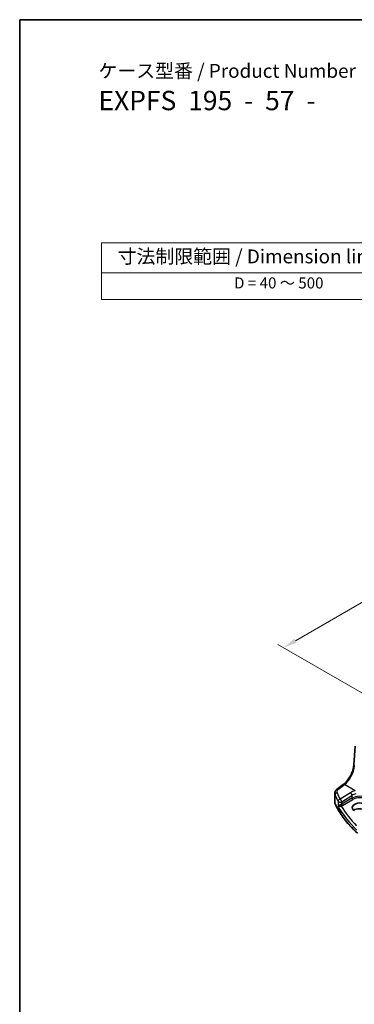
# Model space of a CAD drawing. Units: millimetres. Extents: x 0 to 5514, y 0 to 843.
# Drawn here: x 0 to 151, y 258 to 702 of the extents above; entities that cross this region are included whole.
import ezdxf

# ---------------------------------------------------------------- set-up
doc = ezdxf.new("R2010")
doc.units = ezdxf.units.MM
for name, color, linetype, lineweight in [('Border (ISO)', 7, 'Continuous', 35), ('Dimension (ISO)', 7, 'Continuous', 18), ('Symbol (ISO)', 7, 'Continuous', 18), ('Visible (ISO)', 7, 'Continuous', 35), ('Visible Narrow (ISO)', 7, 'Continuous', 25)]:
    doc.layers.add(name, color=color, linetype=linetype, lineweight=lineweight)
doc.styles.add('Note Text (TK)', font='txt')
doc.styles.add('Note Text (TK2)', font='txt')
doc.dimstyles.new('Default - Method 1b (TK)', dxfattribs={"dimscale": 2.5, "dimtxt": 2.5, "dimasz": 2.5, "dimexe": 1, "dimexo": 1.5, "dimgap": 1, "dimtad": 1, "dimtoh": 1, "dimrnd": 1e-08, "dimdsep": 46, "dimtxsty": 'Note Text (TK)', "dimcen": 0.09, "dimdle": 5, "dimclrd": 100, "dimclre": 100, "dimclrt": 7, "dimadec": 1, "dimazin": 1, "dimtfac": 1, "dimtmove": 0, "dimatfit": 3, "dimfxl": 1, "dimtolj": 1, "dimlwd": -1, "dimlwe": -1, "dimarcsym": 0})

# ---------------------------------------------------------------- blocks, each defined once
blk = doc.blocks.new('図面枠 tk図枠')
at = {"layer": 'Border (ISO)'}
for q in [(405.5, 289), (14.5, 8)]:
    blk.add_line((14.5, 289), q, dxfattribs=at)
blk = doc.blocks.new('*D14')
at = {"layer": 'Defpoints', "color": 0}
for p in [(254.76, 497.18), (293.86, 474.61), (158.1, 396.22)]:
    blk.add_point(p, dxfattribs=at)
at = {"layer": 'Dimension (ISO)', "color": 100}
for p, q in [((290.11, 476.77), (252.26, 498.63)), ((124.41, 421.93), (249.35, 494.06)), ((154.35, 398.39), (116.5, 420.24))]:
    blk.add_line(p, q, dxfattribs=at)
for points in [[(248.83, 494.96), (249.87, 493.16), (254.76, 497.18)], [(123.89, 422.83), (124.93, 421.02), (119, 418.8)]]:
    blk.add_solid(points, dxfattribs=at)
at = {"layer": 'Dimension (ISO)', "color": 7, "insert": (169.95, 454.75), "char_height": 6.25, "attachment_point": 4, "rotation": 30, "style": 'Note Text (TK)'}
blk.add_mtext('\\A1;{\\H0.816x;\\Q-30;\\W0.816; \\Q-30.173;\\W0.815;D (40～500)}', dxfattribs=at)
blk = doc.blocks.new('テーブル3')
at = {"layer": 'Symbol (ISO)'}
for p, q in [((300.41, 139.7), (365.41, 139.7)), ((300.41, 139.7), (300.41, 134.26)), ((365.41, 139.7), (365.41, 134.26)), ((300.41, 134.26), (365.41, 134.26)), ((300.41, 134.26), (300.41, 129.42)), ((365.41, 134.26), (365.41, 129.42)), ((300.41, 129.42), (365.41, 129.42))]:
    blk.add_line(p, q, dxfattribs=at)
at = {"layer": 'Symbol (ISO)', "color": 7, "attachment_point": 7}
for s, insert, char_height, style in [('寸法制限範囲 / Dimension limit range', (303.32, 135.2), 2.5, 'Note Text (TK)'), ('D = 40 ～ 500', (324.34, 130.81), 2, 'Note Text (TK2)')]:
    blk.add_mtext(s, dxfattribs=dict(at, insert=insert, char_height=char_height, style=style))

msp = doc.modelspace()

# ---------------------------------------------------------------- linework, layer by layer
at = {"layer": 'Visible (ISO)'}
for p, q in [((150.7558, 365.8303), (151.3384, 374.3177)), ((143.3147, 354.9429), (145.9772, 356.934)), ((142.143, 348.9353), (142.143, 352.8428))]:
    msp.add_line(p, q, dxfattribs=at)
for centre, major_axis, ratio, start_param, end_param in [((153.3225, 346.6349), (3.261, 0.1563), 0.60672803, 0.75632678, 3.89791944), ((153.3267, 344.0686), (-3.3722, 0), 0.57735027, 3.92699082, 5.577744)]:
    msp.add_ellipse(centre, major_axis=major_axis, ratio=ratio, start_param=start_param, end_param=end_param, dxfattribs=at)
for points, knots in [([(145.9772, 356.934), (146.4467, 357.285), (146.9223, 357.7223), (147.834, 358.7334), (148.2701, 359.3069), (149.061, 360.5402), (149.4157, 361.1998), (150.0122, 362.547), (150.2539, 363.2344), (150.6051, 364.5745), (150.7144, 365.227), (150.7558, 365.8303)], [-1.48352986, -1.48352986, -1.48352986, -1.48352986, -1.20427718, -1.20427718, -0.9250245, -0.9250245, -0.64577182, -0.64577182, -0.36651914, -0.36651914, -0.08726646, -0.08726646, -0.08726646, -0.08726646]), ([(142.143, 352.8428), (142.143, 353.0127), (142.1631, 353.182), (142.2393, 353.5099), (142.2953, 353.6683), (142.4364, 353.9689), (142.5215, 354.1112), (142.7142, 354.3781), (142.822, 354.5029), (143.0556, 354.7354), (143.1814, 354.8432), (143.3147, 354.9429)], [0.785398163, 0.785398163, 0.785398163, 0.785398163, 0.93200582, 0.93200582, 1.078613477, 1.078613477, 1.225221135, 1.225221135, 1.371828792, 1.371828792, 1.518436449, 1.518436449, 1.518436449, 1.518436449]), ([(142.143, 348.9353), (142.143, 348.8908), (142.1451, 348.8463), (142.1532, 348.7575), (142.1592, 348.7132), (142.1753, 348.6251), (142.1854, 348.5813), (142.2094, 348.4942), (142.2233, 348.451), (142.2549, 348.3653), (142.2727, 348.3229), (142.2922, 348.2809)], [3.926990817, 3.926990817, 3.926990817, 3.926990817, 3.979548273, 3.979548273, 4.03210573, 4.03210573, 4.084663186, 4.084663186, 4.137220642, 4.137220642, 4.189778098, 4.189778098, 4.189778098, 4.189778098]), ([(152.3537, 334.9539), (151.4605, 335.7775), (150.6094, 336.6166), (148.9947, 338.3227), (148.231, 339.1897), (146.7937, 340.9489), (146.1201, 341.8409), (144.8654, 343.647), (144.2843, 344.561), (143.2168, 346.4077), (142.7304, 347.3405), (142.2922, 348.2809)], [1.796767008, 1.796767008, 1.796767008, 1.796767008, 1.856095048, 1.856095048, 1.915423088, 1.915423088, 1.974751129, 1.974751129, 2.034079169, 2.034079169, 2.093407209, 2.093407209, 2.093407209, 2.093407209])]:
    msp.add_open_spline(points, degree=3, knots=knots, dxfattribs=at)
at = {"layer": 'Visible Narrow (ISO)'}
for p, q in [((143.852, 354.9199), (146.5145, 356.911)), ((151.3647, 354.1107), (146.5145, 356.911)), ((142.2804, 348.3354), (142.2804, 352.2087)), ((149.1789, 353.212), (144.5429, 350.357)), ((145.2737, 349.1501), (149.9096, 352.0051)), ((149.9096, 352.0051), (149.9096, 350.7467)), ((143.655, 349.398), (143.655, 347.0949)), ((149.9096, 350.7467), (145.2737, 348.0701)), ((145.2737, 348.0701), (145.2737, 349.1501)), ((145.6267, 347.4586), (150.2627, 350.1352))]:
    msp.add_line(p, q, dxfattribs=at)
for centre, major_axis, ratio, start_param, end_param in [((146.0797, 362.7287), (3.4331, 6.6751), 0.5421547, 3.98791397, 5.38417738), ((151.7535, 365.7619), (-0.9977, 0.0685), 0.52219131, 0, 0.82332442), ((146.5761, 356.1331), (-0.5989, 0.8008), 0.55422158, 5.4329486, 6.28318531), ((146.143, 352.9943), (3.9972, 0.2433), 0.61381849, 3.10424614, 3.36703342), ((143.246, 352.3587), (-0.916, -0.4011), 0.76252668, 4.45395762, 5.94915987), ((224.3623, 370.1565), (84.8885, 6.9678), 0.624708, 3.3531476, 3.40952759), ((146.0814, 353.7721), (-2.996, -0.2491), 0.6252357, 5.49820225, 6.49402781), ((224.3007, 370.9343), (-83.8867, -6.9756), 0.6252357, 0.21084251, 0.2672225), ((143.9136, 354.1421), (-0.5989, 0.8008), 0.55422158, 5.4329486, 6.28318531), ((153.1937, 350.6152), (-5.9919, -0.4983), 0.6252357, 4.97020723, 5.39348249), ((149.2405, 352.4342), (-0.5244, 0.8515), 0.49401856, 3.91402987, 5.4802648), ((153.2553, 349.8374), (4.9896, 0.5079), 0.63405227, 1.81611042, 2.23938568), ((153.2553, 348.5913), (-4.9983, -0.2144), 0.60387682, 3.90109564, 5.41953209), ((146.143, 348.9353), (-4, 0), 0.57735027, 0, 0.26278728), ((142.4735, 348.3654), (-0.1813, -0.0845), 0.78846598, 5.93111652, 6.28318531), ((224.3623, 361.0837), (-85, 0), 0.57735027, 0.26278728, 0.55942748), ((144.6045, 349.5792), (-0.8796, -0.4756), 0.75197366, 4.39115276, 5.8840167), ((144.6045, 349.5792), (-1, 0), 0.57735027, 0.31916727, 2.30383461), ((224.3623, 365.7042), (84.965, 4.0214), 0.60639374, 3.43206702, 3.66914069), ((144.6045, 349.5792), (-0.5244, 0.8515), 0.49401856, 3.91402987, 5.4802648), ((144.6045, 348.5025), (-0.9989, -0.0739), 0.62065278, 1.80582183, 2.25795097), ((145.0204, 347.6394), (-0.1007, 0.4898), 0.19965854, 0.92831746, 2.47381397), ((144.623, 348.1055), (1.4994, 0.0719), 0.60672809, 4.96422856, 5.4163577), ((224.3253, 366.4982), (-83.9645, -4.024), 0.60672809, 0.30752255, 0.50506394), ((145.6082, 347.8556), (-0.25, 0.433), 0.51542127, 0.78676769, 2.35482496), ((150.2442, 350.5322), (-0.25, 0.433), 0.51542127, 0.78676769, 2.35482496), ((153.2738, 348.1943), (4.4981, 0.2156), 0.60672809, 0.75632859, 2.27476504)]:
    msp.add_ellipse(centre, major_axis=major_axis, ratio=ratio, start_param=start_param, end_param=end_param, dxfattribs=at)
for points, knots in [([(144.8818, 347.9168), (144.8273, 347.9045), (144.7712, 347.8891), (144.6265, 347.8424), (144.5396, 347.8077), (144.3495, 347.7193), (144.2515, 347.6641), (144.05, 347.533), (143.9544, 347.4566), (143.7735, 347.2829), (143.6998, 347.186), (143.655, 347.0949)], [-0.276611873, -0.276611873, -0.276611873, -0.276611873, -0.251087506, -0.251087506, -0.210248518, -0.210248518, -0.157157835, -0.157157835, -0.088641111, -0.088641111, 0.000764497, 0.000764497, 0.000764497, 0.000764497]), ([(143.655, 347.0949), (143.7213, 347.0907), (143.8168, 347.092), (144.0348, 347.1053), (144.146, 347.1149), (144.3725, 347.1398), (144.4804, 347.1533), (144.6847, 347.1824), (144.7766, 347.1966), (144.9265, 347.2219), (144.9839, 347.2321), (145.0389, 347.2424)], [-0.000764497, -0.000764497, -0.000764497, -0.000764497, 0.088641111, 0.088641111, 0.157157835, 0.157157835, 0.210248518, 0.210248518, 0.251087506, 0.251087506, 0.276611873, 0.276611873, 0.276611873, 0.276611873])]:
    msp.add_open_spline(points, degree=3, knots=knots, dxfattribs=at)

# ---------------------------------------------------------------- block references
at = {"xscale": 2.5, "yscale": 2.5, "zscale": 2.5}
for name, p in [('図面枠 tk図枠', (-36.25, -20)), ('テーブル3', (-714.1331, 252.4744))]:
    msp.add_blockref(name, p, dxfattribs=at)

# ---------------------------------------------------------------- texts
at = {"layer": 'Symbol (ISO)', "color": 7, "insert": (35.5292, 682.4957), "char_height": 6.25, "attachment_point": 1, "line_spacing_factor": 1.165289, "style": 'Note Text (TK)'}
msp.add_mtext('ケース型番 / Product Number\\P{\\H2.3729x; }\\P{\\H1.4x;EXPFS  195  -  57  -   \\H1.3078x; }', dxfattribs=at)

# ---------------------------------------------------------------- dimensions: what is measured, and where the dimension line sits
at = {"layer": 'Dimension (ISO)', "color": 100}
dim = msp.add_linear_dim(base=(254.7626, 497.1837), p1=(158.0997, 396.2247), p2=(293.8642, 474.6084), angle=210, text='{\\H0.816x;\\Q-30;\\W0.816; \\Q-30.173;\\W0.815;D (40～500)}', dimstyle='Default - Method 1b (TK)', override={"dimtoh": 0, "dimdec": 2, "dimlfac": 1.224745, "dimpost": '', "dimtp": 0, "dimtm": 0, "dimtdec": 2, "dimtofl": 0, "dimatfit": 1}, dxfattribs=at)
dim.commit()
dim.dimension.update_dxf_attribs({"geometry": '*D14', "text_midpoint": (186.8804, 457.9919), "dimtype": 160})

doc.saveas('drawing.dxf')
